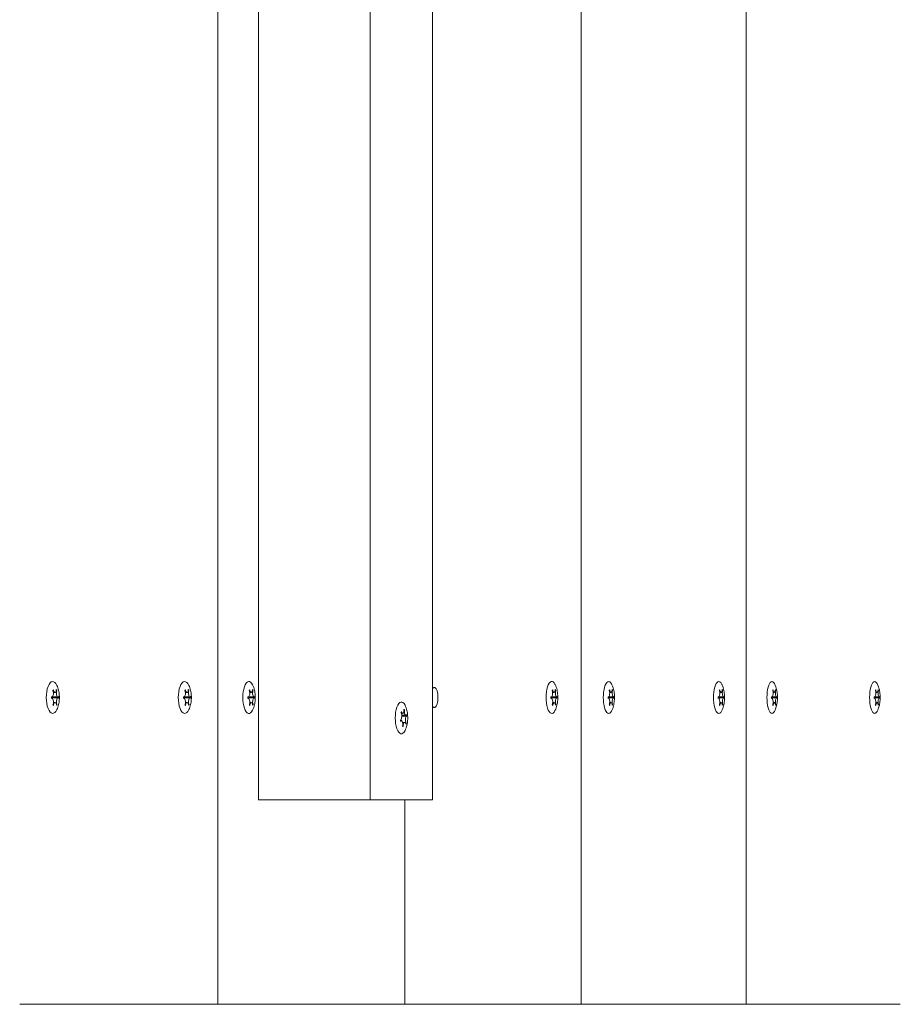
# Model space of a CAD drawing. Units: millimetres. Extents: x -4697 to 396918, y -3372 to 8120.
# Drawn here: x 3948 to 4163, y 2650 to 2890 of the extents above; entities that cross this region are included whole.
import ezdxf

# ---------------------------------------------------------------- set-up
doc = ezdxf.new("R2010")
doc.units = ezdxf.units.MM
doc.layers.add('Toestel 2D', color=7, linetype='Continuous', lineweight=20)

# ---------------------------------------------------------------- blocks, each defined once
blk = doc.blocks.new('WP-SC07-1')
at = {"layer": 'Toestel 2D'}
for p, q in [((3996.1, 3149.64), (3996.1, 2649.64)), ((4084.87, 3149.64), (4084.87, 2649.64)), ((4125.21, 3149.64), (4125.21, 2649.64)), ((4006.09, 3099.64), (4006.09, 2699.64)), ((4033.33, 3099.64), (4033.33, 2699.64)), ((4048.57, 3099.64), (4048.57, 2699.64)), ((3955.59, 2724.76), (3955.49, 2724.76)), ((3957.08, 2724.52), (3955.49, 2724.52)), ((3955.61, 2724.46), (3955.49, 2724.46)), ((3957.06, 2724.82), (3955.73, 2724.82)), ((3956.32, 2725.84), (3955.95, 2725.84)), ((3956.81, 2726.38), (3956.65, 2726.38)), ((3987.84, 2724.76), (3987.74, 2724.76)), ((3989.32, 2724.52), (3987.74, 2724.52)), ((3987.86, 2724.46), (3987.74, 2724.46)), ((3989.31, 2724.82), (3987.98, 2724.82)), ((3988.57, 2725.84), (3988.2, 2725.84)), ((3989.06, 2726.38), (3988.9, 2726.38)), ((4003.57, 2724.76), (4003.47, 2724.76)), ((4004.97, 2724.52), (4003.47, 2724.52)), ((4003.59, 2724.46), (4003.47, 2724.46)), ((4004.96, 2724.82), (4003.7, 2724.82)), ((4004.26, 2725.84), (4003.91, 2725.84)), ((4004.72, 2726.38), (4004.57, 2726.38)), ((4077.59, 2724.76), (4077.5, 2724.76)), ((4078.91, 2724.52), (4077.5, 2724.52)), ((4077.61, 2724.46), (4077.5, 2724.46)), ((4078.9, 2724.82), (4077.71, 2724.82)), ((4078.24, 2725.84), (4077.91, 2725.84)), ((4078.67, 2726.38), (4078.53, 2726.38)), ((4091.54, 2724.76), (4091.45, 2724.76)), ((4092.77, 2724.52), (4091.45, 2724.52)), ((4091.55, 2724.46), (4091.45, 2724.46)), ((4092.76, 2724.82), (4091.65, 2724.82)), ((4092.14, 2725.84), (4091.83, 2725.84)), ((4092.55, 2726.38), (4092.42, 2726.38)), ((4118.44, 2724.76), (4118.35, 2724.76)), ((4119.67, 2724.52), (4118.35, 2724.52)), ((4118.45, 2724.46), (4118.35, 2724.46)), ((4119.66, 2724.82), (4118.55, 2724.82)), ((4119.04, 2725.84), (4118.73, 2725.84)), ((4119.45, 2726.38), (4119.32, 2726.38)), ((4131.48, 2724.76), (4131.39, 2724.76)), ((4132.63, 2724.52), (4131.39, 2724.52)), ((4131.49, 2724.46), (4131.39, 2724.46)), ((4132.62, 2724.82), (4131.58, 2724.82)), ((4132.04, 2725.84), (4131.75, 2725.84)), ((4132.42, 2726.38), (4132.3, 2726.38)), ((4156.56, 2724.76), (4156.48, 2724.76)), ((4157.71, 2724.52), (4156.48, 2724.52)), ((4156.57, 2724.46), (4156.48, 2724.46)), ((4157.7, 2724.82), (4156.67, 2724.82)), ((4157.13, 2725.84), (4156.84, 2725.84)), ((4157.5, 2726.38), (4157.38, 2726.38)), ((3956.35, 2723.44), (3955.97, 2723.44)), ((3956.83, 2722.95), (3956.67, 2722.95)), ((3988.6, 2723.44), (3988.22, 2723.44)), ((3989.08, 2722.95), (3988.92, 2722.95)), ((4004.29, 2723.44), (4003.93, 2723.44)), ((4004.74, 2722.95), (4004.59, 2722.95)), ((4078.27, 2723.44), (4077.93, 2723.44)), ((4078.69, 2722.95), (4078.55, 2722.95)), ((4092.17, 2723.44), (4091.85, 2723.44)), ((4092.57, 2722.95), (4092.44, 2722.95)), ((4119.07, 2723.44), (4118.75, 2723.44)), ((4119.47, 2722.95), (4119.34, 2722.95)), ((4132.07, 2723.44), (4131.77, 2723.44)), ((4132.44, 2722.95), (4132.32, 2722.95)), ((4157.15, 2723.44), (4156.85, 2723.44)), ((4157.52, 2722.95), (4157.4, 2722.95)), ((4041.26, 2720.74), (4040.95, 2720.74)), ((4042.04, 2720.3), (4041.05, 2720.3)), ((4042.28, 2720.1), (4041.06, 2720.1)), ((4041.74, 2721.65), (4041.6, 2721.65)), ((4040.96, 2718.99), (4040.74, 2718.99)), ((4041.75, 2718.54), (4041.26, 2718.54)), ((4042.14, 2718.38), (4041.94, 2718.38)), ((4006.09, 2699.64), (4033.33, 2699.64)), ((4048.57, 2699.64), (4033.33, 2699.64)), ((4041.82, 2699.64), (4041.82, 2649.64)), ((3996.09, 2649.64), (3947.72, 2649.64)), ((3996.09, 2649.64), (3996.1, 2649.64)), ((4041.81, 2649.64), (3996.1, 2649.64)), ((4041.81, 2649.64), (4041.82, 2649.64)), ((4084.86, 2649.64), (4041.82, 2649.64)), ((4084.86, 2649.64), (4084.87, 2649.64)), ((4125.21, 2649.64), (4084.87, 2649.64)), ((4125.21, 2649.64), (4125.21, 2649.64)), ((4162.83, 2649.64), (4125.21, 2649.64))]:
    blk.add_line(p, q, dxfattribs=at)
for centre, major_axis, ratio, start_param, end_param in [((3955.79, 2724.64), (0, 3.9), 0.403107, 5.57821, 10.129753), ((3988.03, 2724.64), (0, 3.9), 0.403107, 5.57821, 10.129753), ((4003.72, 2724.64), (0, 3.9), 0.381031, 5.631795, 10.076169), ((4048.99, 2724.64), (0, 2.5), 0.358736, 2.646489, 6.778289), ((4077.69, 2724.64), (0, 3.9), 0.358736, 5.682282, 10.025682), ((4091.59, 2724.64), (0, 3.9), 0.336234, 5.730199, 9.977765), ((4118.49, 2724.64), (0, 3.9), 0.336234, 5.730199, 9.977765), ((4131.48, 2724.64), (0, 3.9), 0.313538, 5.775957, 9.932006), ((4156.57, 2724.64), (0, 3.9), 0.313538, 5.775957, 9.932006), ((3956.33, 2724.64), (0, 2.1), 0.403107, 1.496924, 1.680279), ((3954.69, 2724.64), (0, -2.1), 0.403107, 1.514837, 1.626756), ((3955.59, 2725.66), (0, -0.9), 0.403107, 6.161788, 8.534587), ((3955.61, 2723.56), (0, 0.9), 0.403107, 4.067393, 6.440192), ((3956.33, 2724.64), (0, 2.1), 0.403107, 0.449726, 0.633082), ((3956.32, 2726.74), (0, -0.9), 0.403107, 5.114591, 7.48739), ((3956.33, 2724.64), (0, -2.1), 0.403107, 2.544121, 2.727477), ((3957.06, 2725.72), (0, -0.9), 0.403107, 4.067393, 6.440192), ((3957.08, 2723.62), (0, 0.9), 0.403107, 6.161788, 8.534587), ((3956.33, 2724.64), (0, -2.1), 0.403107, 1.496924, 1.680279), ((3988.58, 2724.64), (0, 2.1), 0.403107, 1.496924, 1.680279), ((3986.94, 2724.64), (0, -2.1), 0.403107, 1.514837, 1.626756), ((3987.84, 2725.66), (0, -0.9), 0.403107, 6.161788, 8.534587), ((3987.86, 2723.56), (0, 0.9), 0.403107, 4.067393, 6.440192), ((3988.58, 2724.64), (0, 2.1), 0.403107, 0.449726, 0.633082), ((3988.57, 2726.74), (0, -0.9), 0.403107, 5.114591, 7.48739), ((3988.58, 2724.64), (0, -2.1), 0.403107, 2.544121, 2.727477), ((3989.31, 2725.72), (0, -0.9), 0.403107, 4.067393, 6.440192), ((3989.32, 2723.62), (0, 0.9), 0.403107, 6.161788, 8.534587), ((3988.58, 2724.64), (0, -2.1), 0.403107, 1.496924, 1.680279), ((4004.27, 2724.64), (0, 2.1), 0.381031, 1.496924, 1.680279), ((4003.57, 2725.66), (0, -0.9), 0.381031, 6.161788, 8.534587), ((4003.59, 2723.56), (0, 0.9), 0.381031, 4.067393, 6.440192), ((4004.27, 2724.64), (0, 2.1), 0.381031, 0.449726, 0.633082), ((4004.26, 2726.74), (0, -0.9), 0.381031, 5.114591, 7.48739), ((4004.27, 2724.64), (0, -2.1), 0.381031, 2.544121, 2.727477), ((4004.96, 2725.72), (0, -0.9), 0.381031, 4.067393, 6.440192), ((4004.97, 2723.62), (0, 0.9), 0.381031, 6.161788, 8.534587), ((4004.27, 2724.64), (0, -2.1), 0.381031, 1.496924, 1.680279), ((4078.25, 2724.64), (0, 2.1), 0.358736, 1.496924, 1.680279), ((4077.59, 2725.66), (0, -0.9), 0.358736, 6.161788, 8.534587), ((4077.61, 2723.56), (0, 0.9), 0.358736, 4.067393, 6.440192), ((4078.25, 2724.64), (0, 2.1), 0.358736, 0.449726, 0.633082), ((4078.24, 2726.74), (0, -0.9), 0.358736, 5.114591, 7.48739), ((4078.25, 2724.64), (0, -2.1), 0.358736, 2.544121, 2.727477), ((4078.9, 2725.72), (0, -0.9), 0.358736, 4.067393, 6.440192), ((4078.91, 2723.62), (0, 0.9), 0.358736, 6.161788, 8.534587), ((4078.25, 2724.64), (0, -2.1), 0.358736, 1.496924, 1.680279), ((4092.15, 2724.64), (0, 2.1), 0.336234, 1.496924, 1.680279), ((4091.54, 2725.66), (0, -0.9), 0.336234, 6.161788, 8.534587), ((4091.55, 2723.56), (0, 0.9), 0.336234, 4.067393, 6.440192), ((4092.15, 2724.64), (0, 2.1), 0.336234, 0.449726, 0.633082), ((4092.14, 2726.74), (0, -0.9), 0.336234, 5.114591, 7.48739), ((4092.15, 2724.64), (0, -2.1), 0.336234, 2.544121, 2.727477), ((4092.76, 2725.72), (0, -0.9), 0.336234, 4.067393, 6.440192), ((4092.77, 2723.62), (0, 0.9), 0.336234, 6.161788, 8.534587), ((4092.15, 2724.64), (0, -2.1), 0.336234, 1.496924, 1.680279), ((4119.05, 2724.64), (0, 2.1), 0.336234, 1.496924, 1.680279), ((4118.44, 2725.66), (0, -0.9), 0.336234, 6.161788, 8.534587), ((4118.45, 2723.56), (0, 0.9), 0.336234, 4.067393, 6.440192), ((4119.05, 2724.64), (0, 2.1), 0.336234, 0.449726, 0.633082), ((4119.04, 2726.74), (0, -0.9), 0.336234, 5.114591, 7.48739), ((4119.05, 2724.64), (0, -2.1), 0.336234, 2.544121, 2.727477), ((4119.66, 2725.72), (0, -0.9), 0.336234, 4.067393, 6.440192), ((4119.67, 2723.62), (0, 0.9), 0.336234, 6.161788, 8.534587), ((4119.05, 2724.64), (0, -2.1), 0.336234, 1.496924, 1.680279), ((4132.05, 2724.64), (0, 2.1), 0.313538, 1.496924, 1.680279), ((4131.48, 2725.66), (0, -0.9), 0.313538, 6.161788, 8.534587), ((4131.49, 2723.56), (0, 0.9), 0.313538, 4.067393, 6.440192), ((4132.05, 2724.64), (0, 2.1), 0.313538, 0.449726, 0.633082), ((4132.04, 2726.74), (0, -0.9), 0.313538, 5.114591, 7.48739), ((4132.05, 2724.64), (0, -2.1), 0.313538, 2.544121, 2.727477), ((4132.62, 2725.72), (0, -0.9), 0.313538, 4.067393, 6.440192), ((4132.63, 2723.62), (0, 0.9), 0.313538, 6.161788, 8.534587), ((4132.05, 2724.64), (0, -2.1), 0.313538, 1.496924, 1.680279), ((4157.13, 2724.64), (0, 2.1), 0.313538, 1.496924, 1.680279), ((4156.56, 2725.66), (0, -0.9), 0.313538, 6.161788, 8.534587), ((4156.57, 2723.56), (0, 0.9), 0.313538, 4.067393, 6.440192), ((4157.13, 2724.64), (0, 2.1), 0.313538, 0.449726, 0.633082), ((4157.13, 2726.74), (0, -0.9), 0.313538, 5.114591, 7.48739), ((4157.13, 2724.64), (0, -2.1), 0.313538, 2.544121, 2.727477), ((4157.7, 2725.72), (0, -0.9), 0.313538, 4.067393, 6.440192), ((4157.71, 2723.62), (0, 0.9), 0.313538, 6.161788, 8.534587), ((4157.13, 2724.64), (0, -2.1), 0.313538, 1.496924, 1.680279), ((3956.33, 2724.64), (0, 2.1), 0.403107, 2.544121, 2.727477), ((3956.35, 2722.54), (0, 0.9), 0.403107, 5.114591, 7.48739), ((3956.33, 2724.64), (0, -2.1), 0.403107, 0.449726, 0.633082), ((3988.58, 2724.64), (0, 2.1), 0.403107, 2.544121, 2.727477), ((3988.6, 2722.54), (0, 0.9), 0.403107, 5.114591, 7.48739), ((3988.58, 2724.64), (0, -2.1), 0.403107, 0.449726, 0.633082), ((4004.27, 2724.64), (0, 2.1), 0.381031, 2.544121, 2.727477), ((4004.29, 2722.54), (0, 0.9), 0.381031, 5.114591, 7.48739), ((4004.27, 2724.64), (0, -2.1), 0.381031, 0.449726, 0.633082), ((4040.95, 2719.64), (0, 3.9), 0.381031, 5.631795, 10.076169), ((4078.25, 2724.64), (0, 2.1), 0.358736, 2.544121, 2.727477), ((4078.27, 2722.54), (0, 0.9), 0.358736, 5.114591, 7.48739), ((4078.25, 2724.64), (0, -2.1), 0.358736, 0.449726, 0.633082), ((4092.15, 2724.64), (0, 2.1), 0.336234, 2.544121, 2.727477), ((4092.17, 2722.54), (0, 0.9), 0.336234, 5.114591, 7.48739), ((4092.15, 2724.64), (0, -2.1), 0.336234, 0.449726, 0.633082), ((4119.05, 2724.64), (0, 2.1), 0.336234, 2.544121, 2.727477), ((4119.07, 2722.54), (0, 0.9), 0.336234, 5.114591, 7.48739), ((4119.05, 2724.64), (0, -2.1), 0.336234, 0.449726, 0.633082), ((4132.05, 2724.64), (0, 2.1), 0.313538, 2.544121, 2.727477), ((4132.07, 2722.54), (0, 0.9), 0.313538, 5.114591, 7.48739), ((4132.05, 2724.64), (0, -2.1), 0.313538, 0.449726, 0.633082), ((4157.13, 2724.64), (0, 2.1), 0.313538, 2.544121, 2.727477), ((4157.15, 2722.54), (0, 0.9), 0.313538, 5.114591, 7.48739), ((4157.13, 2724.64), (0, -2.1), 0.313538, 0.449726, 0.633082), ((4040.72, 2720.09), (0, -0.9), 0.381031, 0.171433, 2.544232), ((4041.5, 2719.64), (0, 2.1), 0.381031, 0.742556, 0.925911), ((4041.26, 2721.64), (0, -0.9), 0.381031, 5.407421, 7.78022), ((4041.5, 2719.64), (0, 2.1), 0.381031, 5.978544, 6.161899), ((4042.04, 2721.2), (0, -0.9), 0.381031, 4.360223, 6.733022), ((4042.28, 2719.2), (0, 0.9), 0.381031, 0.171433, 2.544232), ((4041.5, 2719.64), (0, -2.1), 0.381031, 1.789753, 1.973109), ((4041.5, 2719.64), (0, 2.1), 0.381031, 1.789753, 1.973109), ((4040.96, 2718.09), (0, 0.9), 0.381031, 4.360223, 6.733022), ((4041.5, 2719.64), (0, -2.1), 0.381031, 5.978544, 6.161899), ((4041.75, 2717.64), (0, 0.9), 0.381031, 5.407421, 7.78022), ((4041.5, 2719.64), (0, -2.1), 0.381031, 0.742556, 0.925911)]:
    blk.add_ellipse(centre, major_axis=major_axis, ratio=ratio, start_param=start_param, end_param=end_param, dxfattribs=at)
for points, knots in [([(3956.8, 2721.67), (3957.01, 2722.1), (3957.13, 2722.5), (3957.31, 2723.29), (3957.37, 2723.68), (3957.42, 2724.45), (3957.42, 2724.84), (3957.37, 2725.61), (3957.31, 2726), (3957.13, 2726.78), (3957.01, 2727.18), (3956.8, 2727.61)], [4.352362, 4.352362, 4.352362, 4.352362, 4.69869, 4.69869, 5.045019, 5.045019, 5.391347, 5.391347, 5.737675, 5.737675, 6.084004, 6.084004, 6.084004, 6.084004]), ([(3989.05, 2721.67), (3989.26, 2722.1), (3989.38, 2722.5), (3989.56, 2723.29), (3989.62, 2723.68), (3989.67, 2724.45), (3989.67, 2724.84), (3989.62, 2725.61), (3989.56, 2726), (3989.38, 2726.78), (3989.26, 2727.18), (3989.05, 2727.61)], [4.352362, 4.352362, 4.352362, 4.352362, 4.69869, 4.69869, 5.045019, 5.045019, 5.391347, 5.391347, 5.737675, 5.737675, 6.084004, 6.084004, 6.084004, 6.084004]), ([(4004.62, 2721.54), (4004.85, 2722), (4004.98, 2722.42), (4005.17, 2723.24), (4005.23, 2723.64), (4005.28, 2724.44), (4005.28, 2724.84), (4005.23, 2725.65), (4005.17, 2726.05), (4004.98, 2726.87), (4004.85, 2727.28), (4004.62, 2727.74)], [4.298777, 4.298777, 4.298777, 4.298777, 4.666539, 4.666539, 5.034302, 5.034302, 5.402064, 5.402064, 5.769826, 5.769826, 6.137589, 6.137589, 6.137589, 6.137589]), ([(4078.48, 2721.43), (4078.73, 2721.91), (4078.87, 2722.33), (4079.07, 2723.17), (4079.13, 2723.58), (4079.19, 2724.41), (4079.19, 2724.82), (4079.13, 2725.65), (4079.08, 2726.06), (4078.88, 2726.91), (4078.75, 2727.34), (4078.49, 2727.84), (4078.49, 2727.85), (4078.48, 2727.86)], [4.24829, 4.24829, 4.24829, 4.24829, 4.627839, 4.627839, 5.015796, 5.015796, 5.403753, 5.403753, 5.79171, 5.79171, 6.179667, 6.179667, 6.188075, 6.188075, 6.188075, 6.188075]), ([(4092.28, 2721.32), (4092.53, 2721.78), (4092.66, 2722.17), (4092.87, 2722.98), (4092.94, 2723.41), (4093.01, 2724.25), (4093.02, 2724.67), (4092.98, 2725.52), (4092.93, 2725.94), (4092.75, 2726.8), (4092.63, 2727.24), (4092.36, 2727.81), (4092.32, 2727.89), (4092.28, 2727.96)], [4.200373, 4.200373, 4.200373, 4.200373, 4.550138, 4.550138, 4.957262, 4.957262, 5.364386, 5.364386, 5.771509, 5.771509, 6.178633, 6.178633, 6.235993, 6.235993, 6.235993, 6.235993]), ([(4119.18, 2721.32), (4119.42, 2721.78), (4119.55, 2722.17), (4119.77, 2722.98), (4119.84, 2723.41), (4119.91, 2724.25), (4119.92, 2724.67), (4119.88, 2725.52), (4119.83, 2725.94), (4119.65, 2726.8), (4119.53, 2727.24), (4119.26, 2727.81), (4119.22, 2727.89), (4119.18, 2727.96)], [4.200373, 4.200373, 4.200373, 4.200373, 4.550138, 4.550138, 4.957262, 4.957262, 5.364386, 5.364386, 5.771509, 5.771509, 6.178633, 6.178633, 6.235993, 6.235993, 6.235993, 6.235993]), ([(4132.08, 2721.23), (4132.32, 2721.66), (4132.44, 2722.02), (4132.67, 2722.81), (4132.75, 2723.24), (4132.84, 2724.1), (4132.85, 2724.53), (4132.82, 2725.4), (4132.78, 2725.82), (4132.62, 2726.7), (4132.51, 2727.13), (4132.22, 2727.78), (4132.16, 2727.91), (4132.08, 2728.05)], [4.154615, 4.154615, 4.154615, 4.154615, 4.473368, 4.473368, 4.898795, 4.898795, 5.324223, 5.324223, 5.74965, 5.74965, 6.175077, 6.175077, 6.281751, 6.281751, 6.281751, 6.281751]), ([(4157.16, 2721.23), (4157.4, 2721.66), (4157.53, 2722.02), (4157.76, 2722.81), (4157.83, 2723.24), (4157.92, 2724.1), (4157.93, 2724.53), (4157.9, 2725.4), (4157.86, 2725.82), (4157.7, 2726.7), (4157.59, 2727.13), (4157.31, 2727.78), (4157.24, 2727.91), (4157.16, 2728.05)], [4.154615, 4.154615, 4.154615, 4.154615, 4.473368, 4.473368, 4.898795, 4.898795, 5.324223, 5.324223, 5.74965, 5.74965, 6.175077, 6.175077, 6.281751, 6.281751, 6.281751, 6.281751]), ([(3955.55, 2724.45), (3955.55, 2724.45), (3955.55, 2724.45), (3955.53, 2724.44), (3955.51, 2724.43), (3955.49, 2724.41)], [0, 0, 0, 0, 0.00239185, 0.00239185, 0.01519092, 0.01519092, 0.01519092, 0.01519092]), ([(3987.8, 2724.45), (3987.8, 2724.45), (3987.8, 2724.45), (3987.77, 2724.44), (3987.76, 2724.43), (3987.74, 2724.41)], [0, 0, 0, 0, 0.00239185, 0.00239185, 0.01519092, 0.01519092, 0.01519092, 0.01519092]), ([(4003.53, 2724.45), (4003.53, 2724.45), (4003.53, 2724.45), (4003.51, 2724.44), (4003.49, 2724.43), (4003.47, 2724.41)], [0, 0, 0, 0, 0.00239185, 0.00239185, 0.01519092, 0.01519092, 0.01519092, 0.01519092]), ([(4077.56, 2724.45), (4077.55, 2724.45), (4077.55, 2724.45), (4077.53, 2724.44), (4077.52, 2724.43), (4077.5, 2724.41)], [0, 0, 0, 0, 0.00239185, 0.00239185, 0.01519092, 0.01519092, 0.01519092, 0.01519092]), ([(4091.5, 2724.45), (4091.5, 2724.45), (4091.5, 2724.45), (4091.48, 2724.44), (4091.47, 2724.43), (4091.45, 2724.41)], [0, 0, 0, 0, 0.00239185, 0.00239185, 0.01519092, 0.01519092, 0.01519092, 0.01519092]), ([(4118.4, 2724.45), (4118.4, 2724.45), (4118.4, 2724.45), (4118.38, 2724.44), (4118.36, 2724.43), (4118.35, 2724.41)], [0, 0, 0, 0, 0.00239185, 0.00239185, 0.01519092, 0.01519092, 0.01519092, 0.01519092]), ([(4131.45, 2724.45), (4131.44, 2724.45), (4131.44, 2724.45), (4131.42, 2724.44), (4131.41, 2724.43), (4131.4, 2724.41)], [0, 0, 0, 0, 0.00239185, 0.00239185, 0.01519092, 0.01519092, 0.01519092, 0.01519092]), ([(4156.53, 2724.45), (4156.53, 2724.45), (4156.52, 2724.45), (4156.51, 2724.44), (4156.49, 2724.43), (4156.48, 2724.41)], [0, 0, 0, 0, 0.00239185, 0.00239185, 0.01519092, 0.01519092, 0.01519092, 0.01519092]), ([(3955.86, 2722.91), (3955.86, 2722.91), (3955.86, 2722.92), (3955.88, 2722.95), (3955.89, 2722.99), (3955.9, 2723.02)], [-0.23008708, -0.23008708, -0.23008708, -0.23008708, -0.22753323, -0.22753323, -0.21489418, -0.21489418, -0.21489418, -0.21489418]), ([(3956.01, 2722.87), (3956.01, 2722.86), (3956.01, 2722.85), (3956, 2722.8), (3956, 2722.76), (3955.99, 2722.72)], [0, 0, 0, 0, 0.00239185, 0.00239185, 0.01519092, 0.01519092, 0.01519092, 0.01519092]), ([(3956.7, 2722.75), (3956.7, 2722.76), (3956.7, 2722.77), (3956.7, 2722.82), (3956.69, 2722.86), (3956.68, 2722.89)], [-0.23008708, -0.23008708, -0.23008708, -0.23008708, -0.22753323, -0.22753323, -0.21489418, -0.21489418, -0.21489418, -0.21489418]), ([(3988.1, 2722.91), (3988.11, 2722.91), (3988.11, 2722.92), (3988.13, 2722.95), (3988.14, 2722.99), (3988.15, 2723.02)], [-0.23008708, -0.23008708, -0.23008708, -0.23008708, -0.22753323, -0.22753323, -0.21489418, -0.21489418, -0.21489418, -0.21489418]), ([(3988.26, 2722.87), (3988.26, 2722.86), (3988.26, 2722.85), (3988.25, 2722.8), (3988.25, 2722.76), (3988.24, 2722.72)], [0, 0, 0, 0, 0.00239185, 0.00239185, 0.01519092, 0.01519092, 0.01519092, 0.01519092]), ([(3988.95, 2722.75), (3988.95, 2722.76), (3988.95, 2722.77), (3988.94, 2722.82), (3988.94, 2722.86), (3988.93, 2722.89)], [-0.23008708, -0.23008708, -0.23008708, -0.23008708, -0.22753323, -0.22753323, -0.21489418, -0.21489418, -0.21489418, -0.21489418]), ([(4003.82, 2722.91), (4003.82, 2722.91), (4003.82, 2722.92), (4003.84, 2722.95), (4003.85, 2722.99), (4003.86, 2723.02)], [-0.23008708, -0.23008708, -0.23008708, -0.23008708, -0.22753323, -0.22753323, -0.21489418, -0.21489418, -0.21489418, -0.21489418]), ([(4003.96, 2722.87), (4003.96, 2722.86), (4003.96, 2722.85), (4003.96, 2722.8), (4003.95, 2722.76), (4003.95, 2722.72)], [0, 0, 0, 0, 0.00239185, 0.00239185, 0.01519092, 0.01519092, 0.01519092, 0.01519092]), ([(4004.62, 2722.75), (4004.62, 2722.76), (4004.61, 2722.77), (4004.61, 2722.82), (4004.61, 2722.86), (4004.6, 2722.89)], [-0.23008708, -0.23008708, -0.23008708, -0.23008708, -0.22753323, -0.22753323, -0.21489418, -0.21489418, -0.21489418, -0.21489418]), ([(4041.85, 2716.54), (4042.08, 2717), (4042.21, 2717.42), (4042.4, 2718.24), (4042.46, 2718.64), (4042.51, 2719.44), (4042.51, 2719.84), (4042.46, 2720.65), (4042.4, 2721.05), (4042.21, 2721.87), (4042.08, 2722.28), (4041.85, 2722.74)], [4.005947, 4.005947, 4.005947, 4.005947, 4.37371, 4.37371, 4.741472, 4.741472, 5.109234, 5.109234, 5.476996, 5.476996, 5.844759, 5.844759, 5.844759, 5.844759]), ([(4077.82, 2722.91), (4077.83, 2722.91), (4077.83, 2722.92), (4077.84, 2722.95), (4077.86, 2722.99), (4077.86, 2723.02)], [-0.23008708, -0.23008708, -0.23008708, -0.23008708, -0.22753323, -0.22753323, -0.21489418, -0.21489418, -0.21489418, -0.21489418]), ([(4077.96, 2722.87), (4077.96, 2722.86), (4077.96, 2722.85), (4077.96, 2722.8), (4077.95, 2722.76), (4077.95, 2722.72)], [0, 0, 0, 0, 0.00239185, 0.00239185, 0.01519092, 0.01519092, 0.01519092, 0.01519092]), ([(4078.58, 2722.75), (4078.58, 2722.76), (4078.58, 2722.77), (4078.57, 2722.82), (4078.57, 2722.86), (4078.56, 2722.89)], [-0.23008708, -0.23008708, -0.23008708, -0.23008708, -0.22753323, -0.22753323, -0.21489418, -0.21489418, -0.21489418, -0.21489418]), ([(4091.76, 2722.91), (4091.76, 2722.91), (4091.76, 2722.92), (4091.77, 2722.95), (4091.78, 2722.99), (4091.79, 2723.02)], [-0.23008708, -0.23008708, -0.23008708, -0.23008708, -0.22753323, -0.22753323, -0.21489418, -0.21489418, -0.21489418, -0.21489418]), ([(4091.89, 2722.87), (4091.88, 2722.86), (4091.88, 2722.85), (4091.88, 2722.8), (4091.87, 2722.76), (4091.87, 2722.72)], [0, 0, 0, 0, 0.00239185, 0.00239185, 0.01519092, 0.01519092, 0.01519092, 0.01519092]), ([(4092.46, 2722.75), (4092.46, 2722.76), (4092.46, 2722.77), (4092.46, 2722.82), (4092.45, 2722.86), (4092.45, 2722.89)], [-0.23008708, -0.23008708, -0.23008708, -0.23008708, -0.22753323, -0.22753323, -0.21489418, -0.21489418, -0.21489418, -0.21489418]), ([(4118.65, 2722.91), (4118.66, 2722.91), (4118.66, 2722.92), (4118.67, 2722.95), (4118.68, 2722.99), (4118.69, 2723.02)], [-0.23008708, -0.23008708, -0.23008708, -0.23008708, -0.22753323, -0.22753323, -0.21489418, -0.21489418, -0.21489418, -0.21489418]), ([(4118.78, 2722.87), (4118.78, 2722.86), (4118.78, 2722.85), (4118.78, 2722.8), (4118.77, 2722.76), (4118.77, 2722.72)], [0, 0, 0, 0, 0.00239185, 0.00239185, 0.01519092, 0.01519092, 0.01519092, 0.01519092]), ([(4119.36, 2722.75), (4119.36, 2722.76), (4119.36, 2722.77), (4119.35, 2722.82), (4119.35, 2722.86), (4119.35, 2722.89)], [-0.23008708, -0.23008708, -0.23008708, -0.23008708, -0.22753323, -0.22753323, -0.21489418, -0.21489418, -0.21489418, -0.21489418]), ([(4131.68, 2722.91), (4131.68, 2722.91), (4131.68, 2722.92), (4131.7, 2722.95), (4131.71, 2722.99), (4131.72, 2723.02)], [-0.23008708, -0.23008708, -0.23008708, -0.23008708, -0.22753323, -0.22753323, -0.21489418, -0.21489418, -0.21489418, -0.21489418]), ([(4131.8, 2722.87), (4131.8, 2722.86), (4131.8, 2722.85), (4131.79, 2722.8), (4131.79, 2722.76), (4131.79, 2722.72)], [0, 0, 0, 0, 0.00239185, 0.00239185, 0.01519092, 0.01519092, 0.01519092, 0.01519092]), ([(4132.34, 2722.75), (4132.34, 2722.76), (4132.34, 2722.77), (4132.33, 2722.82), (4132.33, 2722.86), (4132.33, 2722.89)], [-0.23008708, -0.23008708, -0.23008708, -0.23008708, -0.22753323, -0.22753323, -0.21489418, -0.21489418, -0.21489418, -0.21489418]), ([(4156.76, 2722.91), (4156.77, 2722.91), (4156.77, 2722.92), (4156.78, 2722.95), (4156.79, 2722.99), (4156.8, 2723.02)], [-0.23008708, -0.23008708, -0.23008708, -0.23008708, -0.22753323, -0.22753323, -0.21489418, -0.21489418, -0.21489418, -0.21489418]), ([(4156.89, 2722.87), (4156.88, 2722.86), (4156.88, 2722.85), (4156.88, 2722.8), (4156.87, 2722.76), (4156.87, 2722.72)], [0, 0, 0, 0, 0.00239185, 0.00239185, 0.01519092, 0.01519092, 0.01519092, 0.01519092]), ([(4157.42, 2722.75), (4157.42, 2722.76), (4157.42, 2722.77), (4157.42, 2722.82), (4157.41, 2722.86), (4157.41, 2722.89)], [-0.23008708, -0.23008708, -0.23008708, -0.23008708, -0.22753323, -0.22753323, -0.21489418, -0.21489418, -0.21489418, -0.21489418]), ([(4040.81, 2718.9), (4040.81, 2718.89), (4040.81, 2718.89), (4040.79, 2718.87), (4040.78, 2718.84), (4040.76, 2718.82)], [0, 0, 0, 0, 0.00239185, 0.00239185, 0.01519092, 0.01519092, 0.01519092, 0.01519092]), ([(4041.26, 2717.64), (4041.26, 2717.65), (4041.26, 2717.65), (4041.27, 2717.7), (4041.28, 2717.74), (4041.29, 2717.78)], [-0.23008708, -0.23008708, -0.23008708, -0.23008708, -0.22753323, -0.22753323, -0.21489418, -0.21489418, -0.21489418, -0.21489418]), ([(4041.4, 2717.71), (4041.4, 2717.7), (4041.4, 2717.69), (4041.4, 2717.64), (4041.4, 2717.6), (4041.4, 2717.56)], [0, 0, 0, 0, 0.00239185, 0.00239185, 0.01519092, 0.01519092, 0.01519092, 0.01519092]), ([(4042.04, 2718.1), (4042.04, 2718.1), (4042.04, 2718.11), (4042.03, 2718.15), (4042.02, 2718.19), (4042.01, 2718.22)], [-0.23008708, -0.23008708, -0.23008708, -0.23008708, -0.22753323, -0.22753323, -0.21489418, -0.21489418, -0.21489418, -0.21489418])]:
    blk.add_open_spline(points, degree=3, knots=knots, dxfattribs=at)
for points in [[(3955.49, 2724.8), (3955.51, 2724.78), (3955.53, 2724.77), (3955.55, 2724.77)], [(3955.88, 2726.23), (3955.86, 2726.27), (3955.85, 2726.3), (3955.83, 2726.34)], [(3955.96, 2726.53), (3955.97, 2726.48), (3955.98, 2726.44), (3955.99, 2726.39)], [(3956.66, 2726.42), (3956.67, 2726.47), (3956.67, 2726.52), (3956.67, 2726.56)], [(3956.81, 2726.38), (3956.8, 2726.34), (3956.78, 2726.31), (3956.77, 2726.27)], [(3957.12, 2724.84), (3957.14, 2724.84), (3957.16, 2724.86), (3957.17, 2724.87)], [(3957.18, 2724.49), (3957.16, 2724.5), (3957.14, 2724.51), (3957.12, 2724.52)], [(3987.74, 2724.8), (3987.76, 2724.78), (3987.78, 2724.77), (3987.8, 2724.77)], [(3988.13, 2726.23), (3988.11, 2726.27), (3988.1, 2726.3), (3988.08, 2726.34)], [(3988.21, 2726.53), (3988.22, 2726.48), (3988.23, 2726.44), (3988.23, 2726.39)], [(3988.91, 2726.42), (3988.91, 2726.47), (3988.92, 2726.52), (3988.92, 2726.56)], [(3989.06, 2726.38), (3989.04, 2726.34), (3989.03, 2726.31), (3989.02, 2726.27)], [(3989.37, 2724.84), (3989.39, 2724.84), (3989.4, 2724.86), (3989.42, 2724.87)], [(3989.43, 2724.49), (3989.41, 2724.5), (3989.39, 2724.51), (3989.37, 2724.52)], [(4003.47, 2724.8), (4003.49, 2724.78), (4003.51, 2724.77), (4003.53, 2724.77)], [(4003.84, 2726.23), (4003.83, 2726.27), (4003.81, 2726.3), (4003.79, 2726.34)], [(4003.92, 2726.53), (4003.93, 2726.48), (4003.93, 2726.44), (4003.94, 2726.39)], [(4004.58, 2726.42), (4004.58, 2726.47), (4004.59, 2726.52), (4004.59, 2726.56)], [(4004.72, 2726.38), (4004.71, 2726.34), (4004.69, 2726.31), (4004.68, 2726.27)], [(4005.01, 2724.84), (4005.03, 2724.84), (4005.05, 2724.86), (4005.06, 2724.87)], [(4005.07, 2724.49), (4005.05, 2724.5), (4005.03, 2724.51), (4005.01, 2724.52)], [(4077.5, 2724.8), (4077.52, 2724.78), (4077.54, 2724.77), (4077.55, 2724.77)], [(4077.84, 2726.23), (4077.83, 2726.27), (4077.82, 2726.3), (4077.8, 2726.34)], [(4077.92, 2726.53), (4077.93, 2726.48), (4077.93, 2726.44), (4077.94, 2726.39)], [(4078.54, 2726.42), (4078.55, 2726.47), (4078.55, 2726.52), (4078.55, 2726.56)], [(4078.67, 2726.38), (4078.66, 2726.34), (4078.65, 2726.31), (4078.64, 2726.27)], [(4078.95, 2724.84), (4078.97, 2724.84), (4078.98, 2724.86), (4079, 2724.87)], [(4079, 2724.49), (4078.98, 2724.5), (4078.97, 2724.51), (4078.95, 2724.52)], [(4091.45, 2724.8), (4091.47, 2724.78), (4091.48, 2724.77), (4091.5, 2724.77)], [(4091.77, 2726.23), (4091.76, 2726.27), (4091.75, 2726.3), (4091.73, 2726.34)], [(4091.85, 2726.53), (4091.85, 2726.48), (4091.86, 2726.44), (4091.86, 2726.39)], [(4092.43, 2726.42), (4092.43, 2726.47), (4092.44, 2726.52), (4092.44, 2726.56)], [(4092.55, 2726.38), (4092.54, 2726.34), (4092.53, 2726.31), (4092.52, 2726.27)], [(4092.81, 2724.84), (4092.82, 2724.84), (4092.84, 2724.86), (4092.85, 2724.87)], [(4092.86, 2724.49), (4092.84, 2724.5), (4092.83, 2724.51), (4092.81, 2724.52)], [(4118.35, 2724.8), (4118.37, 2724.78), (4118.38, 2724.77), (4118.4, 2724.77)], [(4118.67, 2726.23), (4118.66, 2726.27), (4118.65, 2726.3), (4118.63, 2726.34)], [(4118.74, 2726.53), (4118.75, 2726.48), (4118.76, 2726.44), (4118.76, 2726.39)], [(4119.32, 2726.42), (4119.33, 2726.47), (4119.33, 2726.52), (4119.34, 2726.56)], [(4119.45, 2726.38), (4119.44, 2726.34), (4119.43, 2726.31), (4119.42, 2726.27)], [(4119.71, 2724.84), (4119.72, 2724.84), (4119.74, 2724.86), (4119.75, 2724.87)], [(4119.76, 2724.49), (4119.74, 2724.5), (4119.73, 2724.51), (4119.71, 2724.52)], [(4131.39, 2724.8), (4131.41, 2724.78), (4131.43, 2724.77), (4131.44, 2724.77)], [(4131.7, 2726.23), (4131.69, 2726.27), (4131.68, 2726.3), (4131.66, 2726.34)], [(4131.76, 2726.53), (4131.77, 2726.48), (4131.78, 2726.44), (4131.78, 2726.39)], [(4132.31, 2726.42), (4132.31, 2726.47), (4132.31, 2726.52), (4132.32, 2726.56)], [(4132.42, 2726.38), (4132.41, 2726.34), (4132.4, 2726.31), (4132.39, 2726.27)], [(4132.66, 2724.84), (4132.68, 2724.84), (4132.69, 2724.86), (4132.71, 2724.87)], [(4132.71, 2724.49), (4132.69, 2724.5), (4132.68, 2724.51), (4132.66, 2724.52)], [(4156.48, 2724.8), (4156.49, 2724.78), (4156.51, 2724.77), (4156.53, 2724.77)], [(4156.78, 2726.23), (4156.77, 2726.27), (4156.76, 2726.3), (4156.74, 2726.34)], [(4156.85, 2726.53), (4156.85, 2726.48), (4156.86, 2726.44), (4156.87, 2726.39)], [(4157.39, 2726.42), (4157.39, 2726.47), (4157.4, 2726.52), (4157.4, 2726.56)], [(4157.5, 2726.38), (4157.49, 2726.34), (4157.49, 2726.31), (4157.48, 2726.27)], [(4157.75, 2724.84), (4157.76, 2724.84), (4157.78, 2724.86), (4157.79, 2724.87)], [(4157.79, 2724.49), (4157.78, 2724.5), (4157.76, 2724.51), (4157.75, 2724.52)], [(3956.79, 2723.06), (3956.81, 2723.02), (3956.82, 2722.98), (3956.83, 2722.95)], [(3989.04, 2723.06), (3989.06, 2723.02), (3989.07, 2722.98), (3989.08, 2722.95)], [(4004.7, 2723.06), (4004.72, 2723.02), (4004.73, 2722.98), (4004.74, 2722.95)], [(4078.66, 2723.06), (4078.67, 2723.02), (4078.68, 2722.98), (4078.69, 2722.95)], [(4092.54, 2723.06), (4092.55, 2723.02), (4092.56, 2722.98), (4092.57, 2722.95)], [(4119.44, 2723.06), (4119.45, 2723.02), (4119.46, 2722.98), (4119.47, 2722.95)], [(4132.41, 2723.06), (4132.42, 2723.02), (4132.43, 2722.98), (4132.44, 2722.95)], [(4157.49, 2723.06), (4157.5, 2723.02), (4157.51, 2722.98), (4157.52, 2722.95)], [(4040.91, 2720.83), (4040.9, 2720.86), (4040.88, 2720.88), (4040.86, 2720.9)], [(4040.96, 2721.19), (4040.97, 2721.15), (4040.98, 2721.1), (4040.99, 2721.07)], [(4041.6, 2721.58), (4041.6, 2721.63), (4041.6, 2721.68), (4041.59, 2721.73)], [(4041.74, 2721.65), (4041.73, 2721.6), (4041.72, 2721.56), (4041.72, 2721.51)], [(4042.19, 2720.39), (4042.2, 2720.41), (4042.22, 2720.44), (4042.23, 2720.46)], [(4042.28, 2720.1), (4042.26, 2720.1), (4042.24, 2720.09), (4042.22, 2720.09)], [(4040.72, 2719.19), (4040.74, 2719.19), (4040.76, 2719.19), (4040.78, 2719.2)], [(4042.09, 2718.45), (4042.11, 2718.43), (4042.12, 2718.4), (4042.14, 2718.38)]]:
    blk.add_open_spline(points, degree=3, dxfattribs=at)

msp = doc.modelspace()

# ---------------------------------------------------------------- block references
msp.add_blockref('WP-SC07-1', (0, 0))

doc.saveas('drawing.dxf')
